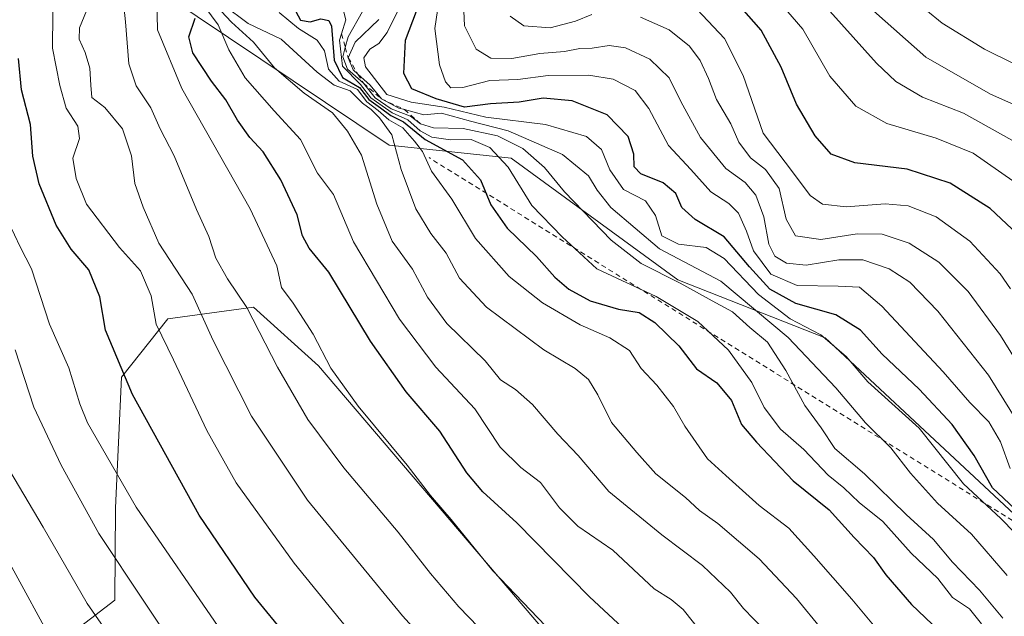
# Model space of a CAD drawing. Units: metres. Extents: x 641228 to 644680, y 4746076 to 4748460.
# Drawn here: x 643471 to 643667, y 4746918 to 4747037 of the extents above; entities that cross this region are included whole.
import ezdxf

# ---------------------------------------------------------------- set-up
doc = ezdxf.new("R2010")
doc.units = ezdxf.units.M
doc.header["$MEASUREMENT"] = 0
doc.linetypes.add('DGN Style 2', pattern=[1.648017, 0.98881, -0.659207])
for name, color, linetype, lineweight in [('Arbolado forestal CxS', 92, 'Continuous', 0), ('Curva de nivel maestra', 30, 'Continuous', 30), ('Curva de nivel normal', 30, 'Continuous', 0), ('Escarpado lineal', 30, 'DGN Style 2', 0), ('Matorral CxS', 135, 'Continuous', 0)]:
    doc.layers.add(name, color=color, linetype=linetype, lineweight=lineweight)

# ---------------------------------------------------------------- blocks, each defined once
blk = doc.blocks.new('*U6')
at = {"layer": 'Matorral CxS', "color": 135, "linetype": 'Continuous', "lineweight": 0}
blk.add_polyline3d([(643689.0311, 4746919.6511, 1176.7915), (643631.4319, 4746973.4493, 1171.428), (643601.9913, 4746984.9777, 1162.7656), (643568.7111, 4747009.3151, 1158.8339), (643544.3913, 4747011.8765, 1139.6151), (643435.5907, 4747084.8887, 1086.9005), (643423.2723, 4747102.2095, 1080.0091), (643418.9507, 4747118.1913, 1078.4539), (643404.8713, 4747132.2813, 1081.2065), (643387.2933, 4747137.4547, 1094.4932), (643383.1103, 4747138.6857, 1095.5046), (643369.0303, 4747134.8443, 1086.7641), (643357.2741, 4747124.6095, 1078.053), (643343.3121, 4747114.7661, 1071.2933), (643317.8849, 4747149.6119, 1105.4806), (643298.2527, 4747171.9589, 1127.4565), (643279.0141, 4747179.0743, 1134.544), (643246.8433, 4747185.5639, 1127.8745), (643233.9609, 4747202.0237, 1144.7754), (643224.1291, 4747213.8307, 1151.2519), (643161.6671, 4747238.0567, 1168.4015), (643078.0159, 4747288.7417, 1187.4814)], dxfattribs=at)

msp = doc.modelspace()

# ---------------------------------------------------------------- linework, layer by layer
at = {"layer": 'Arbolado forestal CxS', "color": 92, "linetype": 'Continuous', "lineweight": 0}
for points in [[(643179.1711, 4746914.1809, 980.9662), (643195.3773, 4746926.0365, 984.0577), (643203.2505, 4746940.8491, 990.6086), (643226.7547, 4746989.7297, 1015.9296), (643248.0809, 4747010.4249, 1026.5745), (643295.3989, 4747061.3859, 1044.7272), (643317.0543, 4747083.5461, 1054.9199), (643340.4341, 4747112.7361, 1070.5296), (643343.3121, 4747114.7661, 1071.2933), (643357.2741, 4747124.6095, 1078.053), (643369.0303, 4747134.8443, 1086.7641), (643383.1103, 4747138.6857, 1095.5046), (643387.2933, 4747137.4547, 1094.4932), (643404.8713, 4747132.2813, 1081.2065), (643418.9507, 4747118.1913, 1078.4539), (643423.2723, 4747102.2095, 1080.0091), (643435.5907, 4747084.8887, 1086.9005), (643544.3913, 4747011.8765, 1139.6151), (643568.7111, 4747009.3151, 1158.8339), (643601.9913, 4746984.9777, 1162.7656), (643631.4319, 4746973.4493, 1171.428), (643689.0311, 4746919.6511, 1176.7915)], [(643822.4631, 4746844.0629, 1216.2364), (643792.9387, 4746855.9891, 1207.7722), (643779.7577, 4746849.9275, 1194.0545), (643770.1719, 4746852.2157, 1189.2941), (643689.0311, 4746919.6511, 1176.7915), (643631.4319, 4746973.4493, 1171.428), (643601.9913, 4746984.9777, 1162.7656), (643568.7111, 4747009.3151, 1158.8339), (643544.3913, 4747011.8765, 1139.6151), (643435.5907, 4747084.8887, 1086.9005), (643423.2723, 4747102.2095, 1080.0091), (643418.9507, 4747118.1913, 1078.4539), (643404.8713, 4747132.2813, 1081.2065), (643387.2933, 4747137.4547, 1094.4932), (643383.1103, 4747138.6857, 1095.5046), (643369.0303, 4747134.8443, 1086.7641), (643357.2741, 4747124.6095, 1078.053), (643343.3121, 4747114.7661, 1071.2933)], [(643582.6785, 4746906.3545, 1118.7854), (643530.2763, 4746967.8487, 1118.7058), (643517.2707, 4746979.5727, 1115.5686), (643500.1827, 4746977.2191, 1105.7387), (643490.9585, 4746965.5465, 1099.6988), (643489.7277, 4746939.4769, 1093.2566), (643489.5693, 4746921.0573, 1087.8239), (643482.7193, 4746915.7965, 1083.2486)], [(643582.6785, 4746906.3545, 1118.7854), (643530.2763, 4746967.8487, 1118.7058), (643517.2707, 4746979.5727, 1115.5686), (643500.1827, 4746977.2191, 1105.7387), (643490.9585, 4746965.5465, 1099.6988), (643489.7277, 4746939.4769, 1093.2566), (643489.5693, 4746921.0573, 1087.8239), (643482.7193, 4746915.7965, 1083.2486)]]:
    msp.add_polyline3d(points, dxfattribs=at)
at = {"layer": 'Curva de nivel maestra', "color": 30, "linetype": 'Continuous', "lineweight": 30, "flags": 128}
for points, elevation in [([(643669.83, 4746994.1101), (643664.33, 4746999.2401), (643656.35, 4747004.3001), (643647.76, 4747007.0801), (643637.31, 4747008.3901), (643632.6, 4747010.1201), (643629.42, 4747013.7901), (643625.7, 4747020.1001), (643622.64, 4747027.4501), (643618.64, 4747034.8701), (643612.24, 4747042.1701)], 1200), ([(643525.27, 4747039.4401), (643526.67, 4747036.8401), (643528.59, 4747036.5301), (643530.76, 4747037.1401), (643532.33, 4747036.7801), (643532.88, 4747035.6501), (643533.36, 4747028.8801), (643535.06, 4747025.4101), (643538.44, 4747023.4401), (643540.34, 4747020.9901), (643542.66, 4747019.3601), (643544.7, 4747017.8101), (643547.23, 4747016.5801), (643551.59, 4747013.0301), (643558.99, 4747008.9401), (643562.59, 4747004.9801), (643564.69, 4746999.9901), (643567.93, 4746995.3401), (643573.78, 4746989.6501), (643577.43, 4746985.5601), (643580.25, 4746983.1401), (643584.47, 4746980.8201), (643590.16, 4746979.1301), (643594.29, 4746978.4701), (643597.41, 4746976.4701), (643602.22, 4746971.8201), (643605.71, 4746967.2301), (643609.79, 4746964.4201), (643612.75, 4746960.8901), (643614.72, 4746956.1301), (643617.72, 4746952.6101), (643625.06, 4746944.8501), (643632.2, 4746939.0701), (643637.22, 4746933.5801), (643641.08, 4746929.5301), (643643.52, 4746926.1001), (643648.65, 4746920.2001), (643652.76, 4746916.2501)], 1150), ([(643670.42, 4746938.1801), (643664.82, 4746943.4401), (643661.19, 4746949.9001), (643656.8, 4746956.1201), (643650.18, 4746963.1701), (643642.82, 4746970.1401), (643638.48, 4746974.9501), (643633.58, 4746977.9901), (643625.53, 4746980.2801), (643620.36, 4746983.1601), (643616.31, 4746987.6301), (643611.28, 4746993.5801), (643605.44, 4746997.0301), (643602.82, 4746999.4601), (643601.58, 4747002.2301), (643599.07, 4747004.3901), (643594.65, 4747006.2001), (643593.3, 4747007.5601), (643593.22, 4747010.1001), (643592.1, 4747013.6001), (643587.92, 4747017.9901), (643580.92, 4747020.7601), (643575.11, 4747021.2601), (643570.3, 4747020.4801), (643564.58, 4747020.1601), (643559.42, 4747019.4901), (643553.74, 4747021.1501), (643548.92, 4747023.1701), (643547.29, 4747026.2301), (643547.6, 4747032.8401), (643549.81, 4747038.6501)], 1175), ([(643591.96, 4746914.6201), (643584.34, 4746921.6801), (643569.89, 4746936.4701), (643563.06, 4746942.6401), (643559.89, 4746946.4801), (643554.49, 4746954.8101), (643547.77, 4746962.6301), (643540.67, 4746972.7401), (643532.34, 4746986.5601), (643528.38, 4746991.3001), (643527.08, 4746993.8201), (643526, 4746997.9801), (643522.72, 4747004.9701), (643519.21, 4747010.5801), (643516.54, 4747013.4501), (643514.08, 4747016.8601), (643511.73, 4747020.9201), (643508.88, 4747024.6601), (643505.2, 4747030.3101), (643504.36, 4747033.5601), (643505.67, 4747037.2701)], 1125), ([(643523.89, 4746913.9101), (643517.58, 4746921.6501), (643506.47, 4746938.0301), (643493.1, 4746962.0801), (643487.71, 4746974.9501), (643486.63, 4746981.5901), (643484.4, 4746986.9701), (643480.86, 4746991.1601), (643477.87, 4746995.9501), (643474.52, 4747004.1601), (643473.22, 4747009.6801), (643472.78, 4747016.0201), (643470.99, 4747022.9501), (643470.39, 4747029.2101)], 1100)]:
    msp.add_lwpolyline(points, dxfattribs=dict(at, elevation=elevation))
at = {"layer": 'Curva de nivel normal', "color": 30, "linetype": 'Continuous', "lineweight": 0, "flags": 128}
for points, elevation in [([(643468.08, 4747079.26), (643472.72, 4747068.58), (643475.81, 4747063.08), (643476.57, 4747059.22), (643476.49, 4747055.14), (643477.12, 4747051.62), (643477.32, 4747045.01), (643477.16, 4747031.29), (643478.64, 4747023.8), (643479.91, 4747019.3), (643482.2, 4747015.7), (643482.58, 4747013.23), (643481.23, 4747009.3), (643481.88, 4747005.25), (643483.96, 4747000.14), (643490.53, 4746991.48), (643494.74, 4746986.81), (643496.88, 4746981.8), (643497.83, 4746976.16), (643501.32, 4746969.02), (643507.95, 4746954.94), (643513.81, 4746944.46), (643525.42, 4746928.4), (643545.48, 4746903.74)], 1105), ([(643625.34, 4747046.5), (643641.64, 4747028.29), (643645.55, 4747024.64), (643650.85, 4747021.5), (643659.04, 4747018.29), (643671.54, 4747011.27)], 1210), ([(643504.64, 4747045.29), (643512.88, 4747036.43), (643517.31, 4747032.48), (643521.48, 4747027.37), (643527.4, 4747022.3), (643533.03, 4747018.34), (643536.02, 4747014.68), (643538.84, 4747009.91), (643541.94, 4747000.14), (643544.97, 4746992.76), (643549.04, 4746987.11), (643552.01, 4746981.55), (643555.9, 4746976.26), (643563.51, 4746968.82), (643566.57, 4746965.02), (643569.62, 4746963.13), (643573.01, 4746960.12), (643578.02, 4746954.2), (643582.1, 4746949.94), (643588.24, 4746942.72), (643598.8, 4746934.06), (643606.95, 4746927.94), (643612.53, 4746922.62), (643615.11, 4746919.37), (643619.22, 4746915.1)], 1135), ([(643618.85, 4747044.53), (643626.93, 4747035.04), (643632.33, 4747025.68), (643637.52, 4747019.68), (643643.75, 4747016.24), (643653.59, 4747013.32), (643660.95, 4747010.27), (643668.86, 4747004.76)], 1205), ([(643566.15, 4746911.56), (643558.28, 4746919.69), (643552.6, 4746926.34), (643546.19, 4746934.62), (643535.3, 4746947.44), (643528.11, 4746957.09), (643522.08, 4746967.59), (643515.97, 4746979.51), (643512.12, 4746985.23), (643509.75, 4746989.34), (643508.38, 4746993.66), (643505.92, 4746999.07), (643501.47, 4747009.8), (643498.62, 4747015.17), (643496.76, 4747019.34), (643493.87, 4747023.76), (643492.38, 4747028.14), (643491.71, 4747036.5), (643491.04, 4747042.91)], 1115), ([(643606.92, 4746914.34), (643603.07, 4746919.14), (643600.67, 4746921.15), (643597.27, 4746923.33), (643589.03, 4746931.01), (643582.03, 4746935.78), (643578.36, 4746939.46), (643574.61, 4746944.54), (643570.64, 4746947.54), (643566.55, 4746951.58), (643561.5, 4746959.23), (643553.69, 4746967.56), (643546.46, 4746977.16), (643537.28, 4746992.62), (643533.25, 4747002.08), (643530.08, 4747006.31), (643526.64, 4747013.05), (643521.43, 4747018.75), (643515.62, 4747025.36), (643512.38, 4747030.97), (643510.23, 4747035.96), (643504.7, 4747043.48)], 1130), ([(643668.33, 4746947.32), (643666.44, 4746952.65), (643664.11, 4746956.66), (643660.27, 4746960.48), (643654.97, 4746966.62), (643642.72, 4746979.77), (643638.26, 4746983.52), (643634.02, 4746983.74), (643625.81, 4746983.86), (643620.6, 4746986.16), (643617.09, 4746990.8), (643615.72, 4746994.71), (643614.14, 4746998.29), (643612.16, 4747000.27), (643608.6, 4747002.6), (643604.6, 4747007.04), (643600.15, 4747011.8), (643596.24, 4747019.23), (643593.5, 4747022.82), (643589.12, 4747025.1), (643584.23, 4747025.88), (643576.14, 4747025.79), (643570.06, 4747025.04), (643564.5, 4747024.82), (643559.09, 4747023.4), (643556.7, 4747023.35), (643555.6, 4747024.58), (643554.39, 4747027.95), (643553.52, 4747035.2), (643554.64, 4747042.9)], 1180), ([(643575.56, 4746915.9), (643565.05, 4746926.89), (643556.77, 4746937.16), (643552.63, 4746941.92), (643547.94, 4746948), (643538.16, 4746959.81), (643532.73, 4746967.38), (643529.2, 4746974.15), (643525.19, 4746980.36), (643522.86, 4746983.48), (643521.93, 4746987.81), (643516.6, 4746999.21), (643503, 4747023.23), (643498.1, 4747034.9), (643497.97, 4747040.9)], 1120), ([(643547.02, 4747040.56), (643543.94, 4747034.39), (643542.34, 4747032.21), (643540.52, 4747031.06), (643539.31, 4747029.32), (643539.63, 4747027.53), (643543.88, 4747022.05), (643548.78, 4747020.51), (643555.34, 4747019.51), (643563.64, 4747017.49), (643575.6, 4747016.05), (643583.75, 4747013.6), (643586.74, 4747011.06), (643588.41, 4747006.96), (643591.14, 4747003.03), (643595.55, 4747000.76), (643597.55, 4746997.86), (643598.84, 4746993.82), (643602.11, 4746992.13), (643607.63, 4746991.45), (643611.24, 4746989.26), (643618.12, 4746982.1), (643624.41, 4746977.25), (643630.54, 4746974), (643635.58, 4746969.72), (643639.96, 4746964.61), (643650.16, 4746955.38), (643659.01, 4746944.3), (643666.48, 4746937.37), (643672.11, 4746931.65)], 1170), ([(643671.33, 4746954.19), (643664.03, 4746965.94), (643653.89, 4746978.72), (643648.33, 4746984.52), (643644.18, 4746987.17), (643638.95, 4746988.98), (643634.12, 4746988.97), (643627.65, 4746987.93), (643623.69, 4746988.34), (643621.35, 4746989.74), (643620.17, 4746992.12), (643619.2, 4746997.6), (643617.58, 4747001.9), (643615.45, 4747004.43), (643611.56, 4747007.26), (643606.52, 4747013.44), (643602.57, 4747020.59), (643600.3, 4747025.36), (643596.42, 4747029.07), (643591.58, 4747031.36), (643588.32, 4747031.8), (643584.91, 4747031.3), (643582.45, 4747031.22), (643579.39, 4747030.62), (643574.45, 4747030.22), (643568.89, 4747029.24), (643564.67, 4747029.28), (643561.76, 4747031.07), (643559.41, 4747035.72), (643559.13, 4747041.78)], 1185), ([(643674.67, 4747025.44), (643663.26, 4747031.04), (643654.75, 4747036.28), (643648.23, 4747041.68)], 1220), ([(643565.32, 4746897.74), (643547.06, 4746917.9), (643528.08, 4746941.03), (643516.9, 4746957.75), (643509.24, 4746972.91), (643505.06, 4746982.15), (643498.37, 4746992.36), (643495.29, 4746999.52), (643493.57, 4747004.22), (643492.96, 4747009.78), (643491.12, 4747015.14), (643487.59, 4747019.44), (643485, 4747021.43), (643484.84, 4747023.85), (643484.64, 4747027.29), (643483.71, 4747030.43), (643482.45, 4747033.04), (643482.55, 4747035.3), (643483.94, 4747038.75)], 1110), ([(643630.85, 4746915.08), (643625.72, 4746921.4), (643618.24, 4746929.32), (643610.02, 4746936.36), (643606.33, 4746938.94), (643603.51, 4746941.57), (643597.58, 4746946.28), (643593.81, 4746950.51), (643588.74, 4746956.51), (643586.02, 4746962.06), (643584.14, 4746965.13), (643581.49, 4746967.29), (643575.26, 4746971.02), (643563.81, 4746979.53), (643558.41, 4746985.36), (643555.76, 4746990.3), (643552.68, 4746994.28), (643549.69, 4746999.16), (643546.76, 4747007.02), (643544.9, 4747013.99), (643542.42, 4747017.38), (643540.8, 4747019.01), (643539.06, 4747020.32), (643536.56, 4747022.75), (643533.36, 4747023.9), (643529.98, 4747026.49), (643522.82, 4747033.1), (643516.2, 4747036.2), (643511.26, 4747039.94)], 1140), ([(643641.72, 4746915.24), (643636.72, 4746921.25), (643629.14, 4746929.86), (643624.17, 4746935.43), (643618.23, 4746939.93), (643611.58, 4746945.91), (643607.91, 4746949.28), (643603.42, 4746955.76), (643601.13, 4746959.69), (643597.82, 4746963.96), (643594.71, 4746967.33), (643592.36, 4746970.91), (643588.45, 4746973.41), (643582.48, 4746976), (643574.96, 4746980.38), (643568.32, 4746985.65), (643561.62, 4746993.27), (643556.86, 4747001.1), (643552.8, 4747006.68), (643551.06, 4747010.66), (643549.46, 4747012.68), (643547.07, 4747015.38), (643544.31, 4747016.96), (643542.18, 4747018.83), (643539.93, 4747020.58), (643538.04, 4747023.03), (643534.39, 4747024.71), (643532.26, 4747027.09), (643531.44, 4747030.75), (643529.97, 4747032.9), (643526.26, 4747035.18), (643522.44, 4747038.42)], 1145), ([(643535.35, 4747038.44), (643535.75, 4747036.9), (643534.8712, 4747034.1324), (643534.48, 4747032.9), (643535.07, 4747027.69), (643538.67, 4747024.04), (643540.72, 4747021.37), (643542.95, 4747019.78), (643544.98, 4747018.37), (643548.12, 4747016.95), (643550.55, 4747014.76), (643552.91, 4747013.51), (643556.61, 4747012.96), (643560.71, 4747013.02), (643564.5, 4747011.46), (643568.11, 4747007.5), (643572.85, 4746999.83), (643578.92, 4746993.57), (643585.85, 4746987.17), (643597.66, 4746981.65), (643605.98, 4746976.68), (643612.11, 4746970.96), (643616.79, 4746964.49), (643619.21, 4746959.53), (643622.53, 4746955.18), (643627.16, 4746951.14), (643632.03, 4746946.01), (643635.17, 4746943.48), (643638.24, 4746940.56), (643642.94, 4746936.72), (643648.62, 4746930.44), (643653.92, 4746925.36), (643656.87, 4746921.58), (643660.26, 4746919.33), (643662.63, 4746916.3)], 1155), ([(643539.07, 4747038.56), (643536.18, 4747033.56), (643535.6147, 4747031.4269), (643535.12, 4747029.56), (643536.04, 4747027.08), (643539.23, 4747024.2801), (643541.59, 4747021.37), (643544.8, 4747019.18), (643548.62, 4747017.69), (643550.65, 4747016.1401), (643553.22, 4747015.33), (643559.12, 4747015.21), (643566.03, 4747013.76), (643571.04, 4747011.24), (643575.37, 4747007.46), (643579.4, 4747002.56), (643588.68, 4746992.94), (643594.68, 4746988.28), (643602.46, 4746984.35), (643609.58, 4746980.38), (643612.9, 4746978.62), (643616.41, 4746975.52), (643619.89, 4746972.55), (643623.56, 4746966.9), (643627.33, 4746959.94), (643630.59, 4746955.44), (643633.35, 4746951.34), (643639.27, 4746946.26), (643647.59, 4746938.11), (643653.02, 4746933.14), (643656.84, 4746928.64), (643662.25, 4746923.04), (643666.86, 4746917.47)], 1160), ([(643668.41, 4746983.23), (643666.38, 4746986.23), (643660.32, 4746992.7), (643653.56, 4746997.59), (643647.96, 4746999.8), (643643.39, 4747000.17), (643635.58, 4746999.61), (643630.91, 4747000.13), (643628.42, 4747001.84), (643624.91, 4747006.55), (643619.03, 4747014.29), (643615.04, 4747025.79), (643611.3, 4747033.23), (643604.73, 4747040.19)], 1195), ([(643641.07, 4747038.72), (643651.52, 4747029.5), (643664.45, 4747022.1), (643672.52, 4747018.5)], 1215), ([(643542.29, 4747037.01), (643537.59, 4747032.5), (643536.18, 4747029.3701), (643537.21, 4747026.95), (643538.1419, 4747026.096), (643540.56, 4747023.88), (643542.82, 4747021.1401), (643546.33, 4747019.31), (643547.4438, 4747019.0052), (643551.3, 4747017.95), (643554.8, 4747018.31), (643560.6, 4747016.67), (643568.15, 4747014.75), (643579, 4747010.03), (643584.18, 4747005.76), (643585.88, 4747002.9), (643588.6, 4746999.42), (643598.36, 4746991.18), (643610.58, 4746984.74), (643624.03, 4746973.46), (643633.55, 4746963.46), (643639.47, 4746956.46), (643644.5, 4746951.48), (643648.44, 4746946.43), (643653.84, 4746940.38), (643660.65, 4746934.19), (643667.76, 4746925.96)], 1165), ([(643584.83, 4747037.99), (643581.57, 4747036.66), (643576.49, 4747035.36), (643571.25, 4747035.73), (643568.51, 4747037.63)], 1190), ([(643672.25, 4746964.46), (643666.44, 4746973.89), (643659.97, 4746982.66), (643654.11, 4746988.56), (643648.2, 4746992.36), (643642.83, 4746994.1), (643637.81, 4746994.19), (643630.53, 4746993.07), (643625.5, 4746993.81), (643623.64, 4746997.09), (643622.24, 4747003.25), (643619.51, 4747007.01), (643616.54, 4747009.37), (643614.21, 4747012.52), (643612.61, 4747016.16), (643609.7, 4747020.99), (643608.1, 4747025.21), (643606.47, 4747028.84), (643604.36, 4747031.66), (643600.28, 4747034.96), (643594.58, 4747037.48)], 1190), ([(643468.42, 4746996.41), (643470.71, 4746991.57), (643472.98, 4746987.21), (643476.55, 4746976.18), (643480.44, 4746967.42), (643482.6, 4746960.26), (643484.12, 4746956.44), (643493.88, 4746939.58), (643510.97, 4746914.72)], 1095), ([(643469.7, 4746971.02), (643473.43, 4746959.61), (643478.86, 4746947.97), (643486.41, 4746934.33), (643504.63, 4746906.9)], 1090), ([(643467.58, 4746948.69), (643475.3, 4746935.6), (643484.09, 4746920.36), (643500.46, 4746896.82)], 1085), ([(643464.51, 4746935.81), (643475.89, 4746915.04)], 1080)]:
    msp.add_lwpolyline(points, dxfattribs=dict(at, elevation=elevation))
at = {"layer": 'Escarpado lineal', "color": 30, "linetype": 'DGN Style 2', "lineweight": 0}
for points in [[(643534.8712, 4747034.1324, 1154.3799), (643535.6147, 4747031.4269, 1154.7551), (643536.18, 4747029.3701, 1154.8203), (643538.1419, 4747026.096, 1154.0189), (643539.23, 4747024.2801, 1152.9692), (643542.82, 4747021.1401, 1159.0715), (643547.4438, 4747019.0052, 1167.8475), (643550.65, 4747016.1401, 1162.3297)], [(644336.29, 4746600.7501, 1268.4485), (644108.0479, 4746710.8223, 1258.82), (643954.7725, 4746764.7999, 1240.7833), (643885.234, 4746819.625, 1235.0666), (643804.6141, 4746853.2213, 1215.4706), (643744.9573, 4746882.279, 1204.7559), (643691.1821, 4746923.0175, 1179.2835), (643552.3332, 4747009.406, 1146.9061)]]:
    msp.add_polyline3d(points, dxfattribs=at)
at = {"layer": 'Matorral CxS', "color": 135, "linetype": 'Continuous', "lineweight": 0}
for points in [[(643822.4631, 4746844.0629, 1216.2364), (643792.9387, 4746855.9891, 1207.7722), (643779.7577, 4746849.9275, 1194.0545), (643770.1719, 4746852.2157, 1189.2941), (643689.0311, 4746919.6511, 1176.7915), (643631.4319, 4746973.4493, 1171.428), (643601.9913, 4746984.9777, 1162.7656), (643568.7111, 4747009.3151, 1158.8339), (643544.3913, 4747011.8765, 1139.6151), (643435.5907, 4747084.8887, 1086.9005), (643423.2723, 4747102.2095, 1080.0091), (643418.9507, 4747118.1913, 1078.4539), (643404.8713, 4747132.2813, 1081.2065), (643387.2933, 4747137.4547, 1094.4932), (643383.1103, 4747138.6857, 1095.5046), (643369.0303, 4747134.8443, 1086.7641), (643357.2741, 4747124.6095, 1078.053), (643343.3121, 4747114.7661, 1071.2933)], [(643482.7193, 4746915.7965, 1083.2486), (643489.5693, 4746921.0573, 1087.8239), (643489.7277, 4746939.4769, 1093.2566), (643490.9585, 4746965.5465, 1099.6988), (643500.1827, 4746977.2191, 1105.7387), (643517.2707, 4746979.5727, 1115.5686), (643530.2763, 4746967.8487, 1118.7058), (643582.6785, 4746906.3545, 1118.7854)], [(643582.6785, 4746906.3545, 1118.7854), (643530.2763, 4746967.8487, 1118.7058), (643517.2707, 4746979.5727, 1115.5686), (643500.1827, 4746977.2191, 1105.7387), (643490.9585, 4746965.5465, 1099.6988), (643489.7277, 4746939.4769, 1093.2566), (643489.5693, 4746921.0573, 1087.8239), (643482.7193, 4746915.7965, 1083.2486)]]:
    msp.add_polyline3d(points, dxfattribs=at)

# ---------------------------------------------------------------- block references
msp.add_blockref('*U6', (0, 0), dxfattribs=at)

doc.saveas('drawing.dxf')
